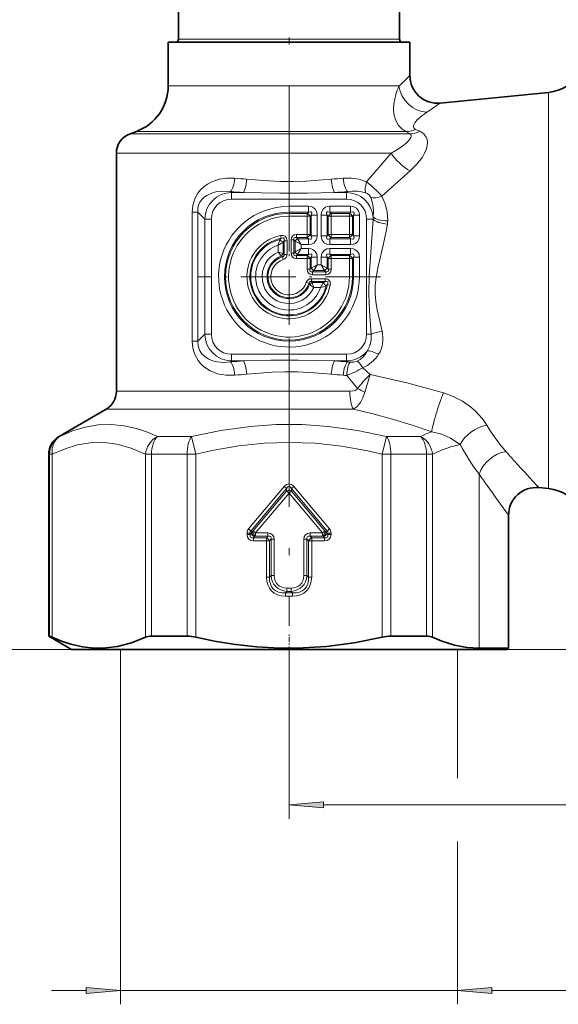
# Model space of a CAD drawing. Extents: x 0 to 210, y 0 to 297.
# Drawn here: x 77 to 116, y 106 to 177 of the extents above; entities that cross this region are included whole.
import ezdxf

# ---------------------------------------------------------------- set-up
doc = ezdxf.new("R2010")
doc.units = 0
doc.linetypes.add('DASHDOT', pattern=[18.5, 12, -3, 0.5, -3])

msp = doc.modelspace()

# ---------------------------------------------------------------- linework, layer by layer
at = {"color": 7, "linetype": 'DASHDOT', "lineweight": 13}
msp.add_line((96.794754, 227.729889), (96.794754, 133.105164), dxfattribs=at)
at = {"color": 7, "lineweight": 35}
for p, q in [((88.794754, 190.501038), (88.794754, 175.601044)), ((104.794754, 190.501038), (104.794754, 175.601044)), ((88.044754, 175.401047), (104.473602, 175.401047)), ((88.044754, 175.401047), (88.044754, 172.21666)), ((104.473602, 175.401047), (105.544754, 175.401047)), ((105.544754, 175.401047), (105.544754, 172.968979)), ((107.7407, 170.978592), (115.577545, 171.750076)), ((85.741821, 168.927734), (85.281723, 168.760269)), ((84.294754, 167.350739), (84.294754, 150.096085)), ((83.544754, 148.797058), (80.144753, 146.834061)), ((79.394753, 145.535019), (79.394753, 132.353668)), ((114.890694, 143.119629), (115.577545, 143.052017)), ((112.694756, 141.129257), (112.694756, 131.487656)), ((79.394753, 132.353668), (79.458664, 132.353668)), ((81.044754, 131.401047), (79.394753, 132.353668)), ((86.836334, 132.353668), (89.417084, 132.353668)), ((104.172424, 132.353668), (106.753174, 132.353668)), ((81.044754, 131.401047), (110.616676, 131.401047)), ((96.794754, 131.401047), (84.594757, 131.401047)), ((96.794754, 131.401047), (108.994751, 131.401047)), ((110.56456, 131.487656), (110.748314, 131.487656)), ((110.616676, 131.401047), (112.544754, 131.401047)), ((110.748314, 131.487656), (112.694756, 131.487656)), ((112.544754, 131.401047), (112.694756, 131.487656))]:
    msp.add_line(p, q, dxfattribs=at)
at = {"color": 7, "lineweight": 13}
for p, q in [((88.794754, 175.601044), (103.815414, 175.601044)), ((103.815414, 175.601044), (104.794754, 175.601044)), ((104.473602, 172.21666), (88.044754, 172.21666)), ((104.473602, 172.21666), (104.755951, 172.21666)), ((115.577545, 171.750076), (115.577545, 144.808594)), ((106.272331, 168.931229), (105.964661, 169.073669)), ((105.555862, 168.760269), (85.281723, 168.760269)), ((105.245712, 168.927734), (85.741821, 168.927734)), ((105.555862, 168.760269), (105.245712, 168.927734)), ((104.185974, 167.350739), (84.294754, 167.350739)), ((102.412689, 165.260834), (104.185989, 167.350739)), ((103.517204, 164.237), (105.564522, 166.060913)), ((92.554581, 164.573074), (92.627304, 164.500351)), ((93.485939, 164.500351), (92.627304, 164.500351)), ((92.627304, 164.01738), (92.627304, 164.500351)), ((100.962204, 164.500351), (100.103569, 164.500351)), ((101.034927, 164.573074), (100.962204, 164.500351)), ((100.962204, 164.01738), (100.962204, 164.500351)), ((100.962204, 164.01738), (92.627304, 164.01738)), ((96.794754, 163.499573), (98.196884, 163.499573)), ((96.794754, 163.499573), (96.794754, 163.075317)), ((98.196884, 163.499573), (98.196884, 163.075317)), ((99.757622, 163.499573), (101.256889, 163.499573)), ((99.757622, 163.075317), (99.757622, 163.499573)), ((101.256889, 163.075317), (101.256889, 163.499573)), ((89.777458, 163.08194), (89.777458, 153.720154)), ((89.777458, 163.08194), (90.182007, 163.08194)), ((90.182007, 163.08194), (90.182007, 153.720154)), ((90.182007, 163.08194), (90.695457, 162.568497)), ((96.794754, 163.075317), (98.196884, 163.075317)), ((96.794754, 162.988922), (96.794754, 163.075317)), ((96.794754, 162.776779), (96.794754, 162.988922)), ((96.794754, 162.988922), (98.110489, 162.988922)), ((96.794754, 162.776779), (98.110489, 162.776779)), ((98.196884, 163.075317), (98.110489, 162.988922)), ((98.110489, 162.776779), (98.110489, 162.988922)), ((98.110489, 162.776779), (98.110489, 161.450317)), ((98.110489, 162.776779), (98.322624, 162.776779)), ((98.409019, 162.863174), (98.322624, 162.776779)), ((98.322624, 162.776779), (98.322624, 161.450317)), ((98.833282, 162.863174), (98.409019, 162.863174)), ((98.409019, 162.863174), (98.409019, 161.363922)), ((98.833282, 162.863174), (98.833282, 161.363922)), ((99.121223, 162.863174), (99.121223, 161.363922)), ((99.545486, 162.863174), (99.121223, 162.863174)), ((99.545486, 162.863174), (99.545486, 161.363922)), ((99.545486, 162.863174), (99.631889, 162.776779)), ((99.844017, 162.776779), (99.631889, 162.776779)), ((99.631889, 162.776779), (99.631889, 161.450317)), ((99.757622, 163.075317), (101.256889, 163.075317)), ((99.757622, 163.075317), (99.844017, 162.988922)), ((99.844017, 162.988922), (101.170486, 162.988922)), ((99.844017, 162.776779), (99.844017, 162.988922)), ((99.844017, 162.776779), (99.844017, 161.450317)), ((99.844017, 162.776779), (101.170486, 162.776779)), ((101.256889, 163.075317), (101.170486, 162.988922)), ((101.170486, 162.776779), (101.170486, 162.988922)), ((101.170486, 162.776779), (101.170486, 161.450317)), ((101.170486, 162.776779), (101.382622, 162.776779)), ((101.469017, 162.863174), (101.382622, 162.776779)), ((101.382622, 162.776779), (101.382622, 161.450317)), ((101.469017, 162.863174), (101.469017, 161.363922)), ((101.469017, 162.863174), (101.89328, 162.863174)), ((101.89328, 162.863174), (101.89328, 161.363922)), ((91.178421, 162.568497), (90.695457, 162.568497)), ((90.695457, 154.233597), (90.695457, 162.568497)), ((91.178421, 154.233597), (91.178421, 162.568497)), ((102.411087, 162.568497), (102.411087, 154.233597)), ((102.411087, 162.568497), (102.879807, 162.568497)), ((96.181953, 161.388092), (96.224579, 161.180298)), ((97.329399, 161.450317), (98.110489, 161.450317)), ((97.329399, 161.450317), (97.329399, 161.238174)), ((97.329399, 161.238174), (98.110489, 161.238174)), ((97.329399, 161.238174), (97.415794, 161.151779)), ((98.110489, 161.450317), (98.110489, 161.238174)), ((98.110489, 161.450317), (98.322624, 161.450317)), ((98.196884, 161.151779), (98.110489, 161.238174)), ((98.409019, 161.363922), (98.322624, 161.450317)), ((98.833282, 161.363922), (98.409019, 161.363922)), ((99.545486, 161.363922), (99.121223, 161.363922)), ((99.545486, 161.363922), (99.631889, 161.450317)), ((99.844017, 161.450317), (99.631889, 161.450317)), ((99.757622, 161.151779), (99.844017, 161.238174)), ((99.844017, 161.450317), (101.170486, 161.450317)), ((99.844017, 161.450317), (99.844017, 161.238174)), ((99.844017, 161.238174), (101.170486, 161.238174)), ((101.170486, 161.450317), (101.382622, 161.450317)), ((101.170486, 161.450317), (101.170486, 161.238174)), ((101.256889, 161.151779), (101.170486, 161.238174)), ((101.469017, 161.363922), (101.382622, 161.450317)), ((101.469017, 161.363922), (101.89328, 161.363922)), ((96.017647, 160.690659), (96.017647, 160.186356)), ((96.224579, 161.180298), (96.153519, 161.09729)), ((96.43689, 161.007126), (96.371201, 160.925308)), ((96.371201, 160.925308), (96.371201, 160.066483)), ((96.649017, 161.007126), (96.43689, 161.007126)), ((96.43689, 161.007126), (96.43689, 160.019684)), ((96.649017, 161.007126), (96.649017, 160.019684)), ((96.940491, 161.061401), (96.940491, 160.105698)), ((96.940491, 161.061401), (97.152618, 161.061401)), ((97.152618, 161.061401), (97.152618, 160.105698)), ((97.152618, 161.061401), (97.239021, 160.975006)), ((97.663284, 160.727524), (97.239021, 160.975006)), ((97.239021, 160.975006), (97.239021, 160.192093)), ((97.415794, 161.151779), (98.196884, 161.151779)), ((97.663284, 160.727524), (97.415794, 161.151779)), ((97.663284, 160.727524), (98.196884, 160.727524)), ((97.663284, 160.727524), (97.663284, 160.439575)), ((98.196884, 160.727524), (98.196884, 161.151779)), ((99.757622, 161.151779), (99.757622, 160.727524)), ((99.757622, 161.151779), (101.256889, 161.151779)), ((99.757622, 160.727524), (101.256889, 160.727524)), ((101.256889, 161.151779), (101.256889, 160.727524)), ((96.315552, 159.851822), (96.254372, 159.900177)), ((96.315552, 159.851822), (96.382088, 159.650391)), ((96.43689, 160.019684), (96.371201, 160.066483)), ((96.649017, 160.019684), (96.43689, 160.019684)), ((96.940491, 160.105698), (97.152618, 160.105698)), ((97.152618, 160.105698), (97.239021, 160.192093)), ((97.663284, 160.439575), (97.239021, 160.192093)), ((97.329399, 159.928909), (97.415794, 160.015305)), ((97.329399, 159.716782), (97.329399, 159.928909)), ((97.329399, 159.928909), (98.110489, 159.928909)), ((97.663284, 160.439575), (97.415794, 160.015305)), ((97.415794, 160.015305), (98.196884, 160.015305)), ((97.663284, 160.439575), (98.196884, 160.439575)), ((98.196884, 160.015305), (98.110489, 159.928909)), ((98.110489, 159.716782), (98.110489, 159.928909)), ((98.196884, 160.439575), (98.196884, 160.015305)), ((98.409019, 159.803177), (98.322624, 159.716782)), ((98.833282, 159.803177), (98.409019, 159.803177)), ((98.409019, 159.803177), (98.409019, 159.022095)), ((98.833282, 159.803177), (98.833282, 159.269577)), ((99.121223, 159.803177), (99.121223, 159.269577)), ((99.121223, 159.803177), (99.545486, 159.803177)), ((99.545486, 159.803177), (99.545486, 159.022095)), ((99.545486, 159.803177), (99.631889, 159.716782)), ((99.757622, 160.439575), (101.256889, 160.439575)), ((99.757622, 160.439575), (99.757622, 160.015305)), ((99.757622, 160.015305), (101.256889, 160.015305)), ((99.757622, 160.015305), (99.844017, 159.928909)), ((99.844017, 159.716782), (99.844017, 159.928909)), ((99.844017, 159.928909), (101.170486, 159.928909)), ((101.256889, 160.015305), (101.170486, 159.928909)), ((101.170486, 159.716782), (101.170486, 159.928909)), ((101.256889, 160.439575), (101.256889, 160.015305)), ((101.469017, 159.803177), (101.382622, 159.716782)), ((101.89328, 159.803177), (101.469017, 159.803177)), ((101.469017, 159.803177), (101.469017, 158.401047)), ((101.89328, 159.803177), (101.89328, 158.401047)), ((97.329399, 159.716782), (98.110489, 159.716782)), ((98.110489, 159.716782), (98.110489, 158.935684)), ((98.110489, 159.716782), (98.322624, 159.716782)), ((98.322624, 159.716782), (98.322624, 158.935684)), ((98.833282, 159.269577), (98.409019, 159.022095)), ((98.833282, 159.269577), (98.585793, 158.845306)), ((98.833282, 159.269577), (99.121223, 159.269577)), ((99.121223, 159.269577), (99.368713, 158.845306)), ((99.121223, 159.269577), (99.545486, 159.022095)), ((99.844017, 159.716782), (99.631889, 159.716782)), ((99.631889, 159.716782), (99.631889, 158.935684)), ((99.844017, 159.716782), (99.844017, 158.935684)), ((99.844017, 159.716782), (101.170486, 159.716782)), ((101.170486, 159.716782), (101.170486, 158.401047)), ((101.170486, 159.716782), (101.382622, 159.716782)), ((101.382622, 159.716782), (101.382622, 158.401047)), ((98.110489, 158.935684), (98.322624, 158.935684)), ((98.322624, 158.935684), (98.409019, 159.022095)), ((98.499397, 158.758911), (98.585793, 158.845306)), ((98.499397, 158.546783), (98.499397, 158.758911)), ((98.499397, 158.758911), (99.455109, 158.758911)), ((98.499397, 158.546783), (99.455109, 158.546783)), ((98.585793, 158.845306), (99.368713, 158.845306)), ((99.455109, 158.758911), (99.368713, 158.845306)), ((99.455109, 158.546783), (99.455109, 158.758911)), ((99.631889, 158.935684), (99.545486, 159.022095)), ((99.844017, 158.935684), (99.631889, 158.935684)), ((101.170486, 158.401047), (101.382622, 158.401047)), ((101.382622, 158.401047), (101.469017, 158.401047)), ((101.89328, 158.401047), (101.469017, 158.401047)), ((98.044098, 157.988373), (98.245529, 157.921844)), ((98.245529, 157.921844), (98.293884, 157.860657)), ((98.413383, 158.25531), (99.400833, 158.25531)), ((98.413383, 158.25531), (98.413383, 158.043182)), ((98.413383, 158.043182), (99.400833, 158.043182)), ((98.413383, 158.043182), (98.46019, 157.977493)), ((98.46019, 157.977493), (99.319016, 157.977493)), ((99.319016, 157.977493), (99.400833, 158.043182)), ((99.400833, 158.25531), (99.400833, 158.043182)), ((99.490997, 157.759811), (99.574005, 157.830872)), ((99.781807, 157.788239), (99.574005, 157.830872)), ((98.580063, 157.623947), (99.084366, 157.623947)), ((90.182007, 153.720154), (90.695457, 154.233597)), ((91.178421, 154.233597), (90.695457, 154.233597)), ((102.411087, 154.233597), (102.751266, 154.233597)), ((89.777458, 153.720154), (90.182007, 153.720154)), ((92.627304, 152.784714), (100.962204, 152.784714)), ((92.627304, 152.784714), (92.627304, 152.301743)), ((100.962204, 152.784714), (100.962204, 152.301743)), ((92.554581, 152.229019), (92.627304, 152.301743)), ((92.627304, 152.301743), (93.485939, 152.301743)), ((100.103569, 152.301743), (100.962204, 152.301743)), ((101.03492, 152.229019), (100.962204, 152.301743)), ((101.761734, 150.311707), (100.973991, 151.248032)), ((102.680908, 151.311462), (102.130722, 151.803497)), ((84.294754, 150.096085), (101.196259, 150.096085)), ((83.544754, 148.797058), (101.460342, 148.797058)), ((80.20591, 146.834061), (80.144753, 146.834061)), ((89.735092, 146.834061), (87.265579, 146.834061)), ((89.735092, 146.834061), (90.053093, 145.535019)), ((103.854416, 146.834061), (103.536415, 145.535019)), ((106.323929, 146.834061), (103.854416, 146.834061)), ((79.458664, 145.535019), (79.394753, 145.535019)), ((79.654121, 145.535019), (79.458664, 145.535019)), ((79.458664, 132.353668), (79.458664, 145.535019)), ((79.654121, 132.278732), (79.654121, 145.535019)), ((86.836334, 145.535019), (86.395782, 145.535019)), ((86.395782, 132.278732), (86.395782, 145.535019)), ((89.417084, 145.535019), (86.836334, 145.535019)), ((86.836334, 132.353668), (86.836334, 145.535019)), ((90.053093, 145.535019), (89.417084, 145.535019)), ((89.417084, 132.353668), (89.417084, 145.535019)), ((90.053093, 132.278732), (90.053093, 145.535019)), ((104.172424, 145.535019), (103.536415, 145.535019)), ((103.536415, 132.278732), (103.536415, 145.535019)), ((106.753174, 145.535019), (104.172424, 145.535019)), ((104.172424, 132.353668), (104.172424, 145.535019)), ((107.193726, 145.535019), (106.753174, 145.535019)), ((106.753174, 132.353668), (106.753174, 145.535019)), ((107.193726, 132.278732), (107.193726, 145.535019)), ((115.577545, 144.808594), (115.577545, 143.052017)), ((110.56456, 144.095352), (110.56456, 131.487656)), ((96.442657, 143.199066), (93.862396, 140.124023)), ((96.618706, 143.051346), (94.038445, 139.976303)), ((94.192116, 139.982346), (96.618706, 142.874237)), ((94.368164, 139.834625), (96.794754, 142.726517)), ((96.618706, 143.051346), (96.442657, 143.199066)), ((96.618706, 143.051346), (96.618706, 142.874237)), ((96.618706, 142.874237), (96.794754, 142.726517)), ((96.970802, 142.874237), (96.794754, 142.726517)), ((99.221344, 139.834625), (96.794754, 142.726517)), ((96.970802, 143.051346), (97.146851, 143.199066)), ((99.551064, 139.976303), (96.970802, 143.051346)), ((96.970802, 143.051346), (96.970802, 142.874237)), ((99.397392, 139.982346), (96.970802, 142.874237)), ((99.727112, 140.124023), (97.146851, 143.199066)), ((93.75486, 139.828583), (93.75486, 139.720779)), ((93.984673, 139.828583), (93.75486, 139.828583)), ((94.038445, 139.976303), (93.862396, 140.124023)), ((93.984673, 139.828583), (93.984673, 139.720779)), ((94.063713, 139.79982), (93.984673, 139.828583)), ((94.117477, 139.94754), (94.038445, 139.976303)), ((94.117477, 139.94754), (94.192116, 139.982346)), ((94.192116, 139.982346), (94.368164, 139.834625)), ((95.268707, 139.834625), (94.368164, 139.834625)), ((94.368164, 139.604813), (94.368164, 139.834625)), ((95.268707, 139.604813), (95.268707, 139.834625)), ((99.221344, 139.834625), (98.320801, 139.834625)), ((98.320801, 139.604813), (98.320801, 139.834625)), ((99.397392, 139.982346), (99.221344, 139.834625)), ((99.221344, 139.604813), (99.221344, 139.834625)), ((99.472031, 139.94754), (99.397392, 139.982346)), ((99.472031, 139.94754), (99.551064, 139.976303)), ((99.525795, 139.79982), (99.604836, 139.828583)), ((99.551064, 139.976303), (99.727112, 140.124023)), ((99.604836, 139.828583), (99.834648, 139.828583)), ((99.604836, 139.828583), (99.604836, 139.720779)), ((99.834648, 139.828583), (99.834648, 139.720779)), ((93.984673, 139.720779), (93.75486, 139.720779)), ((94.063713, 139.79982), (93.984673, 139.720779)), ((94.293526, 139.570007), (94.214485, 139.490967)), ((94.214485, 139.490967), (94.214485, 139.261154)), ((94.214485, 139.490967), (95.154861, 139.490967)), ((94.214485, 139.261154), (95.154861, 139.261154)), ((94.293526, 139.570007), (94.368164, 139.604813)), ((95.268707, 139.604813), (94.368164, 139.604813)), ((95.268707, 139.604813), (95.154861, 139.490967)), ((95.154861, 139.490967), (95.154861, 139.261154)), ((95.154861, 139.261154), (95.154861, 136.64003)), ((95.384674, 139.261154), (95.154861, 139.261154)), ((95.49852, 139.375), (95.384674, 139.261154)), ((95.384674, 139.261154), (95.384674, 136.64003)), ((95.49852, 136.753876), (95.49852, 139.375)), ((95.49852, 139.375), (95.728333, 139.375)), ((95.728333, 136.753876), (95.728333, 139.375)), ((97.861176, 139.375), (97.861176, 136.753876)), ((98.090988, 139.375), (97.861176, 139.375)), ((98.090988, 139.375), (98.204834, 139.261154)), ((98.090988, 139.375), (98.090988, 136.753876)), ((98.204834, 139.261154), (98.434647, 139.261154)), ((98.204834, 136.64003), (98.204834, 139.261154)), ((99.221344, 139.604813), (98.320801, 139.604813)), ((98.320801, 139.604813), (98.434647, 139.490967)), ((98.434647, 139.490967), (98.434647, 139.261154)), ((98.434647, 139.490967), (99.375023, 139.490967)), ((98.434647, 139.261154), (99.375023, 139.261154)), ((98.434647, 136.64003), (98.434647, 139.261154)), ((99.295982, 139.570007), (99.221344, 139.604813)), ((99.295982, 139.570007), (99.375023, 139.490967)), ((99.375023, 139.490967), (99.375023, 139.261154)), ((99.525795, 139.79982), (99.604836, 139.720779)), ((99.604836, 139.720779), (99.834648, 139.720779)), ((95.384674, 136.64003), (95.154861, 136.64003)), ((95.384674, 136.64003), (95.49852, 136.753876)), ((95.49852, 136.753876), (95.728333, 136.753876)), ((98.090988, 136.753876), (97.861176, 136.753876)), ((98.204834, 136.64003), (98.090988, 136.753876)), ((98.204834, 136.64003), (98.434647, 136.64003)), ((96.533745, 135.490967), (96.647583, 135.604813)), ((96.941925, 135.834625), (96.647583, 135.834625)), ((96.647583, 135.604813), (96.647583, 135.834625)), ((96.941925, 135.604813), (96.647583, 135.604813)), ((96.941925, 135.604813), (96.941925, 135.834625)), ((97.055763, 135.490967), (96.941925, 135.604813)), ((96.533745, 135.490967), (96.533745, 135.261154)), ((96.533745, 135.490967), (97.055763, 135.490967)), ((96.533745, 135.261154), (97.055763, 135.261154)), ((97.055763, 135.490967), (97.055763, 135.261154)), ((81.044754, 131.401047), (69.990929, 131.401047)), ((84.594757, 131.401047), (84.594757, 105.690498)), ((96.794754, 131.257843), (96.794754, 119.130791)), ((108.994751, 131.401047), (108.994751, 122.077805)), ((108.994751, 131.401047), (152.990921, 131.401047)), ((99.28524, 120.130791), (152.80426, 120.130791)), ((108.994751, 117.482727), (108.994751, 105.690498)), ((79.594757, 106.690498), (82.104263, 106.690498)), ((84.594757, 106.690498), (108.994751, 106.690498)), ((111.485245, 106.690498), (143.187927, 106.690498))]:
    msp.add_line(p, q, dxfattribs=at)
at = {"color": 7, "linetype": 'DASHDOT', "lineweight": 13, "ltscale": 0.331404}
for p, q in [((96.794754, 165.029129), (96.794754, 151.772964)), ((103.422844, 158.401047), (90.166664, 158.401047))]:
    msp.add_line(p, q, dxfattribs=at)
at = {"color": 7, "linetype": 'DASHDOT', "lineweight": 13, "ltscale": 0.030386}
msp.add_line((96.794754, 131.257843), (96.794754, 132.473297), dxfattribs=at)
at = {"color": 7, "lineweight": 13}
for points in [[(104.52182, 171.598923), (104.379822, 170.922806), (104.358963, 170.568756), (104.383415, 170.208969), (104.493858, 169.77124), (104.718719, 169.362656), (104.951843, 169.119614), (105.245712, 168.927734)], [(106.445374, 170.076202), (106.054031, 169.732513), (105.903214, 169.549484), (105.811981, 169.356674), (105.806061, 169.264511), (105.864456, 169.143051), (105.964661, 169.073669)], [(104.185974, 167.350739), (104.64164, 167.602768), (105.040779, 167.871277), (105.27932, 168.065979), (105.473328, 168.261597), (105.622726, 168.487091), (105.649384, 168.592224), (105.639832, 168.663651), (105.555862, 168.760269)], [(105.564507, 166.060913), (106.051666, 166.547943), (106.448357, 167.070419), (106.602936, 167.341461), (106.720932, 167.615891), (106.794106, 167.885818), (106.815536, 168.151184), (106.792839, 168.333954), (106.733231, 168.507019), (106.556122, 168.746811), (106.272331, 168.931229)], [(92.868668, 165.539001), (92.292931, 165.546509), (91.730049, 165.457565), (91.194931, 165.269333), (90.897827, 165.108658), (90.620979, 164.909317), (90.393524, 164.694855), (90.193573, 164.447861), (89.963974, 164.033081), (89.823364, 163.569748), (89.777458, 163.08194)], [(102.412689, 165.260834), (101.872414, 165.4543), (101.303299, 165.546021), (100.72084, 165.538986)], [(99.858475, 165.466278), (98.025352, 165.325287), (97.102234, 165.288864), (96.179489, 165.296417), (94.951431, 165.368057), (93.731033, 165.466278)], [(92.554581, 164.573074), (91.891014, 164.602524), (91.568817, 164.562576), (91.259064, 164.483887), (90.835892, 164.288757), (90.648041, 164.151886), (90.483368, 163.98671), (90.349037, 163.793701), (90.25174, 163.575897), (90.195107, 163.334457), (90.182007, 163.08194)], [(100.103569, 164.500351), (98.123199, 164.453323), (96.130867, 164.443726), (93.485939, 164.500351)], [(102.344604, 164.479187), (102.050102, 164.556931), (101.743805, 164.599213), (101.391586, 164.606613), (101.034927, 164.573074)], [(102.883324, 162.746857), (102.901512, 163.116745), (102.879318, 163.477524), (102.817642, 163.817581), (102.714096, 164.139282)], [(103.937775, 162.451309), (103.905243, 163.07869), (103.765938, 163.679489), (103.517204, 164.237)], [(98.833282, 162.863174), (98.803085, 163.086761), (98.696335, 163.292084), (98.511742, 163.434753), (98.394745, 163.476379), (98.196884, 163.499573)], [(99.121223, 162.863174), (99.151421, 163.086761), (99.258171, 163.292084), (99.442764, 163.434753), (99.559761, 163.476379), (99.757622, 163.499573)], [(101.256882, 163.499573), (101.480461, 163.469376), (101.685799, 163.362625), (101.828468, 163.17804), (101.870094, 163.061035), (101.89328, 162.863174)], [(98.409019, 162.863174), (98.443398, 162.997665), (98.436348, 163.054489), (98.396774, 163.098984), (98.344521, 163.10994), (98.196884, 163.075317)], [(99.545486, 162.863174), (99.511116, 162.997665), (99.518158, 163.054489), (99.557732, 163.098984), (99.609985, 163.10994), (99.757622, 163.075317)], [(101.256889, 163.075317), (101.391373, 163.10968), (101.448196, 163.102646), (101.492691, 163.063065), (101.503647, 163.010818), (101.469017, 162.863174)], [(102.751266, 154.233597), (102.633759, 155.895874), (102.584511, 157.160446), (102.608192, 158.427917), (102.746727, 160.508316), (102.879807, 162.568497)], [(103.529587, 154.456238), (103.285934, 155.48526), (103.176872, 156.00293), (103.07975, 156.594116), (103.029251, 157.179672), (103.036652, 157.766525), (103.101158, 158.360764), (103.246529, 159.138199), (103.609985, 160.684601), (103.828621, 161.699875), (103.915207, 162.206238)], [(96.649017, 161.007126), (96.615921, 161.19603), (96.5186, 161.329086), (96.368034, 161.394119), (96.181953, 161.388092)], [(96.43689, 161.007126), (96.453049, 161.120178), (96.441444, 161.171829), (96.418541, 161.200836), (96.384705, 161.216339), (96.331787, 161.217102), (96.224586, 161.180298)], [(98.196884, 160.727524), (98.420464, 160.757721), (98.625801, 160.864471), (98.768471, 161.049057), (98.810089, 161.166061), (98.833282, 161.363922)], [(98.196884, 161.151779), (98.331375, 161.117401), (98.388199, 161.124451), (98.432686, 161.164032), (98.443649, 161.216278), (98.409019, 161.363922)], [(99.757622, 160.727524), (99.534042, 160.757721), (99.328712, 160.864471), (99.186043, 161.049057), (99.144417, 161.166061), (99.121223, 161.363922)], [(99.757622, 161.151779), (99.623131, 161.117401), (99.566315, 161.124451), (99.52182, 161.164032), (99.510864, 161.216278), (99.545486, 161.363922)], [(101.89328, 161.363922), (101.863083, 161.140335), (101.756332, 160.934998), (101.571739, 160.792328), (101.454742, 160.750702), (101.256889, 160.727524)], [(101.469017, 161.363922), (101.503395, 161.229431), (101.496346, 161.172607), (101.456772, 161.128113), (101.404526, 161.117157), (101.256889, 161.151779)], [(96.315552, 159.851822), (96.397476, 159.872604), (96.442345, 159.93544), (96.43689, 160.019684)], [(98.833282, 159.803177), (98.803085, 160.026749), (98.696335, 160.232086), (98.511742, 160.374756), (98.394745, 160.416382), (98.196884, 160.439575)], [(98.409019, 159.803177), (98.443398, 159.937668), (98.436348, 159.994492), (98.396774, 160.038986), (98.344521, 160.049942), (98.196884, 160.015305)], [(99.757622, 160.439575), (99.534042, 160.409378), (99.328712, 160.302628), (99.186043, 160.118042), (99.144417, 160.001038), (99.121223, 159.803177)], [(99.757622, 160.015305), (99.623131, 160.049683), (99.566315, 160.042633), (99.52182, 160.003067), (99.510864, 159.950821), (99.545486, 159.803177)], [(101.89328, 159.803177), (101.863083, 160.026749), (101.756332, 160.232086), (101.571739, 160.374756), (101.454742, 160.416382), (101.256889, 160.439575)], [(101.469017, 159.803177), (101.503395, 159.937668), (101.496346, 159.994492), (101.456772, 160.038986), (101.404526, 160.049942), (101.256889, 160.015305)], [(98.413383, 158.043182), (98.328453, 158.048477), (98.265953, 158.003174), (98.245529, 157.921844)], [(99.781807, 157.788239), (99.788048, 157.823761), (99.777153, 158.019775), (99.627861, 158.204193), (99.524002, 158.242523), (99.400833, 158.25531)], [(99.574005, 157.830872), (99.606056, 157.914413), (99.612679, 157.958191), (99.600365, 158.016357), (99.581551, 158.037857), (99.525795, 158.05838), (99.400833, 158.043182)], [(102.751266, 154.233597), (102.747871, 153.802109), (102.647957, 153.388382), (102.45295, 153.016388)], [(89.777458, 153.720154), (89.824669, 153.225677), (89.969177, 152.756805), (90.204773, 152.338379), (90.393791, 152.106949), (90.607307, 151.904175), (91.089943, 151.584213), (91.622269, 151.37352), (92.236794, 151.260025), (92.868668, 151.263107)], [(90.182007, 153.720154), (90.209442, 153.383713), (90.315079, 153.072617), (90.492592, 152.804504), (90.716675, 152.595184), (90.977562, 152.433823), (91.27066, 152.314453), (91.580879, 152.237305), (92.061569, 152.19342), (92.554581, 152.229019)], [(101.730927, 152.273392), (101.941216, 152.398819), (102.126259, 152.556793), (102.307503, 152.772964), (102.452957, 153.016388)], [(93.485939, 152.301743), (95.466309, 152.34877), (97.458641, 152.358368), (100.103569, 152.301743)], [(101.230553, 152.205627), (101.473015, 152.205536), (101.730934, 152.273392)], [(93.731033, 151.335815), (95.564156, 151.476807), (96.487274, 151.513229), (97.410019, 151.505676), (98.638077, 151.434036), (99.858475, 151.335815)], [(107.971977, 149.98587), (105.320724, 150.711945), (102.680908, 151.311462)], [(101.196259, 150.0961), (101.464073, 150.121338), (101.587059, 150.159378), (101.719177, 150.248016), (101.761734, 150.311707)], [(101.460342, 148.797058), (101.72435, 148.996353), (101.968117, 149.298874), (102.14817, 149.63588), (102.287491, 150.023392)], [(107.971977, 149.98587), (108.687027, 149.724136), (109.345001, 149.381943), (109.932884, 148.974182), (110.285263, 148.669479), (110.597488, 148.348358), (110.88018, 147.999847), (111.115662, 147.64624)], [(107.132767, 147.16864), (105.702255, 147.640717), (104.277122, 148.074432), (102.861824, 148.462402), (101.46035, 148.797058)], [(80.205917, 146.834061), (81.11956, 147.225082), (82.043221, 147.50563), (82.976868, 147.664612), (83.916832, 147.695831), (84.865135, 147.599213), (85.819458, 147.379227), (86.542717, 147.136551), (87.265579, 146.834061)], [(89.735092, 146.834061), (91.852844, 147.266876), (93.97924, 147.55751), (95.861153, 147.684311), (97.743835, 147.683792), (99.625671, 147.555954), (101.744301, 147.265564), (103.854416, 146.834061)], [(107.132751, 147.168625), (107.854919, 146.981796), (108.498177, 146.694351), (109.187675, 146.250412)], [(79.654121, 145.535019), (80.57872, 145.934296), (81.490494, 146.21434), (82.398018, 146.369598), (83.303581, 146.394821), (83.816208, 146.350998), (84.329559, 146.265686), (85.359886, 145.974808), (86.395782, 145.535019)], [(90.053093, 145.535019), (91.341232, 145.824799), (93.16687, 146.141266), (94.983566, 146.335556), (96.794807, 146.401047), (98.687164, 146.329575), (100.585609, 146.117798), (102.493874, 145.773605), (103.536415, 145.535019)], [(107.193726, 145.535019), (107.837769, 145.824799), (108.513992, 146.07045), (109.187675, 146.250412)]]:
    msp.add_lwpolyline(points, dxfattribs=at)
at = {"color": 7, "lineweight": 35}
for points in [[(79.458664, 132.353668), (79.466988, 132.352676), (79.494568, 132.344803), (79.654121, 132.278732)], [(86.395782, 132.278732), (85.380798, 131.882233), (84.377861, 131.619629), (83.533417, 131.506409), (82.691284, 131.495728), (81.847458, 131.587799), (80.998314, 131.781235), (80.328987, 132.001129), (79.654121, 132.278732)], [(103.536415, 132.278732), (101.506454, 131.882233), (99.500572, 131.619629), (97.811684, 131.506409), (96.127419, 131.495728), (94.439774, 131.587799), (92.741486, 131.781235), (91.402832, 132.001129), (90.053093, 132.278732)], [(110.56456, 131.487656), (109.670204, 131.545563), (108.770905, 131.718384), (107.863045, 132.003189), (107.193726, 132.278732)]]:
    msp.add_lwpolyline(points, dxfattribs=at)
at = {"color": 7, "lineweight": 13}
for points in [[(99.28524, 120.348679), (96.794754, 120.130791), (99.28524, 119.912903)], [(82.104263, 106.47261), (84.594757, 106.690498), (82.104263, 106.908386)], [(111.485245, 106.908386), (108.994751, 106.690498), (111.485245, 106.47261)]]:
    msp.add_lwpolyline(points, close=True, dxfattribs=at)
at = {"color": 7, "lineweight": 35}
for centre, radius, start, end in [((88.594757, 175.601044), 0.2, 269.999997, 0), ((104.994751, 175.601044), 0.2, 180.000005, 269.999997), ((107.544762, 172.968979), 2.000005, 180.000118, 275.622117), ((115.283638, 174.735641), 3, 275.622227, 329.999999), ((84.544754, 172.21666), 3.5, 290, 360), ((85.794754, 167.350739), 1.5, 109.999999, 179.999995), ((82.794754, 150.096085), 1.5, 299.999998, 0), ((80.894753, 145.535019), 1.5, 120.000003, 179.999995), ((114.694756, 141.129257), 2.000001, 84.377794, 179.999991), ((115.283638, 140.066452), 3, 30.000001, 84.377773), ((89.391113, 129.420395), 2.933721, 76.9604, 89.492608), ((104.198395, 129.420395), 2.933721, 90.50739, 103.039599)]:
    msp.add_arc(centre, radius, start, end, dxfattribs=at)
at = {"color": 7, "lineweight": 13}
for centre, radius, start, end in [((60.171467, 219.750824), 65.171118, 313.165994, 314.124321), ((109.151253, 170.19635), 4.837313, 155.313925, 163.144724), ((65.438446, 231.326767), 73.697906, 304.114306, 305.029299), ((110.486885, 164.797226), 6.648461, 123.973971, 127.437164), ((96.544449, 203.983734), 38.620064, 264.538442, 265.822387), ((97.045021, 203.984192), 38.620538, 274.177614, 275.461553), ((97.530807, 158.885635), 8.029711, 41.794088, 52.556571), ((92.644119, 162.551682), 1.947759, 90.49429, 179.505704), ((96.520958, 209.376129), 44.978295, 264.940849, 266.130887), ((97.06855, 209.37619), 44.978351, 273.869115, 275.059153), ((102.171204, 163.918015), 0.586537, 22.17418, 72.829979), ((96.794754, 158.401047), 5.098528, 90.000003, 0.000004), ((96.794754, 158.401047), 4.674264, 90.000003, 360), ((96.794754, 158.401047), 4.587868, 90.000003, 360), ((96.794754, 158.401047), 4.375736, 89.999996, 360), ((101.05603, 162.693726), 1.828065, 356.07169, 1.665279), ((101.813644, 162.523529), 2.125367, 351.414702, 358.052638), ((96.794754, 158.401047), 3.049264, 101.593552, 348.406457), ((96.794754, 158.401047), 2.837132, 101.593552, 348.406457), ((96.794754, 158.401047), 2.771447, 103.377802, 346.622206), ((96.794754, 158.401047), 2.417893, 108.747513, 341.25249), ((95.428146, 161.966248), 1.404977, 294.803618, 312.175603), ((97.458214, 160.438538), 1.462076, 153.210815, 170.072393), ((96.406616, 161.19574), 0.272124, 201.255434, 262.53958), ((97.607063, 160.783737), 0.414921, 117.460197, 152.539844), ((96.794754, 158.401047), 1.947107, 113.522457, 336.477544), ((96.794754, 158.401047), 1.593553, 109.822461, 340.177538), ((96.794754, 158.401047), 1.527868, 108.278757, 341.721248), ((95.60186, 158.366318), 1.86657, 65.652782, 77.131646), ((97.494041, 161.161972), 1.769291, 213.457212, 225.506759), ((96.983643, 159.513336), 0.825438, 137.912694, 152.056663), ((96.280884, 160.004623), 0.367583, 285.945149, 2.342639), ((97.607063, 160.383347), 0.414921, 207.460197, 242.539843), ((96.794754, 158.401047), 1.315736, 108.278757, 341.721237), ((98.777061, 159.213348), 0.414921, 207.460197, 242.539843), ((99.177444, 159.213348), 0.414921, 297.460199, 332.539837), ((98.398323, 157.887177), 0.367584, 87.657295, 164.054614), ((99.555679, 159.100327), 1.769291, 224.493241, 236.542787), ((97.907043, 158.589951), 0.825445, 297.943408, 312.087251), ((96.759239, 157.207855), 1.867407, 12.872306, 24.343942), ((98.833046, 159.062332), 1.459785, 279.910889, 296.800307), ((100.359955, 157.034439), 1.404977, 137.824352, 155.196351), ((99.589447, 158.012909), 0.272123, 187.46046, 248.744968), ((92.644119, 154.250412), 1.947759, 180.494296, 269.50571), ((104.301018, 150.255783), 4.270009, 100.406595, 111.285802), ((100.941742, 154.259644), 1.957375, 270.598657, 320.556378), ((101.145012, 154.122406), 2.520483, 293.029094, 327.749404), ((96.520927, 107.425613), 44.978643, 93.869052, 95.059083), ((97.068588, 107.425743), 44.978511, 84.940916, 86.130946), ((101.516106, 155.421692), 3.228722, 261.429107, 264.926007), ((96.544502, 112.817596), 38.62083, 94.177613, 95.461538), ((97.045067, 112.81839), 38.62004, 84.53844, 85.822392), ((101.056252, 154.762726), 3.515655, 264.525171, 268.6593), ((98.858109, 157.131744), 6.252848, 289.779419, 301.558245), ((107.731537, 145.748535), 7.513985, 132.236615, 142.606659), ((138.592285, 139.647446), 37.758315, 162.006199, 164.050011), ((105.593094, 156.67807), 7.430408, 238.959909, 243.584835), ((111.116508, 136.397217), 11.484565, 110.296579, 114.664464), ((122.151764, 154.190948), 12.830275, 210.669115, 221.159917), ((122.017899, 152.921829), 14.46043, 207.473365, 217.619475), ((182.132446, 207.149384), 92.843864, 221.403085, 222.004661), ((203.474319, 226.486267), 121.64306, 222.045765, 223.262167), ((189.078384, 198.439606), 95.486755, 214.689488, 215.292279), ((210.330215, 213.579819), 121.580218, 215.329722, 216.577325), ((94.208565, 139.83075), 0.453663, 139.727871, 180.272137), ((94.144753, 139.853973), 0.161931, 130.990775, 189.009247), ((99.444756, 139.853973), 0.161931, 350.990779, 49.009244), ((99.380943, 139.83075), 0.453663, 359.727868, 40.272131)]:
    msp.add_arc(centre, radius, start, end, dxfattribs=at)
for centre, major_axis, ratio, start_param, end_param in [((106.575653, 172.21666), (1.213165, -1.590042), 0.867419, 4.127746505, 5.668630379), ((105.768723, 170.807129), (-0.972855, -1.747437), 0.719853, 0.32317148, 0.78183359), ((106.076393, 170.639664), (-0.940361, -1.765137), 0.691, 0.312012056, 0.784353605), ((105.368584, 167.350739), (1.423752, -1.404617), 0.457805, 4.277917127, 5.262366657), ((92.554581, 165.539001), (-0.088303, -0.996094), 0.31298, 0.276000772, 1.598533502), ((101.034927, 165.539001), (0.088303, -0.996094), 0.31298, 4.684651886, 6.00718445), ((93.485939, 165.466278), (-0.067589, -0.997711), 0.244571, 0.270201027, 1.587362058), ((100.103569, 165.466278), (0.067581, -0.997711), 0.244571, 4.695823305, 6.012984271), ((102.862122, 165.260834), (-0.401215, -0.915985), 0.418535, 4.893700341, 5.889818303), ((100.858177, 162.464462), (-1.464874, -1.464874), 0.965418, 2.477739049, 3.893471379), ((103.419243, 164.753876), (0.881439, 0.47229), 0.508237, 3.564712979, 4.553954056), ((92.731339, 162.464462), (1.13427, -1.134262), 0.935109, 2.38971213, 3.893466063), ((100.85817, 162.464462), (-1.134262, -1.134277), 0.935109, 2.38971213, 3.893466063), ((98.110489, 162.776779), (-0.212135, 0.212128), 0.57735, 4.188790205, 5.235987756), ((99.844017, 162.776779), (-0.212135, -0.212128), 0.57735, 4.188790205, 5.235987756), ((101.170486, 162.776779), (-0.212135, 0.212128), 0.57735, 4.188790205, 5.235987756), ((103.839806, 162.83197), (0.999527, -0.030838), 0.379751, 3.448061516, 4.822273551), ((103.817238, 162.568497), (0.990387, -0.138321), 0.349017, 3.522250273, 4.860059697), ((97.718369, 160.67244), (0.673668, -0.67366), 0.577325, 2.618014404, 3.665166256), ((97.71833, 160.67247), (0.551163, -0.551163), 0.320742, 2.618005956, 3.665179557), ((98.110489, 161.450317), (0.212135, 0.212128), 0.57735, 4.188790205, 5.235987756), ((99.844017, 161.450317), (0.212135, -0.212128), 0.57735, 4.188790205, 5.235987756), ((101.170486, 161.450317), (0.212135, 0.212128), 0.57735, 4.188790205, 5.235987756), ((97.718361, 160.494659), (-0.67366, -0.673676), 0.577325, 5.759607057, 6.80675891), ((97.71833, 160.494629), (-0.551163, -0.551163), 0.320742, 5.75959861, 6.806772211), ((98.110489, 159.716782), (-0.212135, 0.212128), 0.57735, 4.188790205, 5.235987756), ((99.844017, 159.716782), (-0.212135, -0.212128), 0.57735, 4.188790205, 5.235987756), ((101.170486, 159.716782), (-0.212135, 0.212128), 0.57735, 4.188790205, 5.235987756), ((98.888367, 159.324661), (-0.67366, -0.673676), 0.577325, 5.759607057, 6.80675891), ((98.888329, 159.324631), (-0.551163, -0.551163), 0.320742, 5.75959861, 6.806772211), ((99.066139, 159.324661), (0.673668, -0.67366), 0.577325, 5.759607057, 6.80675891), ((99.066177, 159.324631), (0.551163, -0.551163), 0.320742, 5.75959861, 6.806772211), ((92.731339, 154.337631), (-1.134262, -1.134277), 0.935109, 5.531304784, 7.035058717), ((100.85817, 154.337631), (1.13427, -1.134262), 0.935109, 5.531304784, 7.035058717), ((100.515427, 154.434662), (2.84539, -1.515823), 0.782239, 6.217927546, 6.88907996), ((103.179466, 152.426651), (0.858009, -0.513641), 0.352476, 1.666794976, 2.755171528), ((92.554581, 151.263092), (0.088303, -0.996094), 0.31298, 1.543059251, 2.865591815), ((93.485939, 151.335815), (0.067581, -0.997711), 0.244571, 1.554230651, 2.871391617), ((100.103569, 151.335815), (-0.067581, -0.997711), 0.244571, 3.411793599, 4.728954617), ((101.034927, 151.263092), (-0.088295, -0.996094), 0.31298, 3.417593403, 4.740126011), ((101.308334, 151.248032), (-0.021545, -0.999771), 0.33427, 3.440377725, 4.719592782), ((102.032753, 151.375824), (0.412178, -0.911102), 0.283387, 1.927596205, 2.799868236), ((101.724434, 150.096085), (0, -1.5), 0.35212, 4.71238898, 5.759573471), ((107.776039, 148.900696), (-0.624687, -1.899948), 0.091206, 4.134747405, 5.888613434), ((110.919724, 146.250397), (1.770042, 0.931091), 0.627706, 1.146566954, 2.444095419), ((80.953156, 145.535019), (0, -1.5), 0.996327, 3.665191429, 4.71238898), ((80.953156, 145.535019), (0.659584, -1.347198), 0.841187, 3.220861453, 4.321718428), ((87.694817, 145.535019), (-0.659584, -1.347198), 0.841187, 4.00220394, 5.103063185), ((87.694817, 145.535019), (0, -1.5), 0.572323, 3.665191429, 4.71238898), ((90.053093, 145.535019), (0, -1.5), 0.424004, 3.665191429, 4.71238898), ((103.536415, 145.535019), (0, -1.5), 0.424004, 1.570796327, 2.617993878), ((105.894691, 145.535019), (0, -1.5), 0.572323, 1.570796327, 2.617993878), ((105.894691, 145.535019), (0.659584, -1.347198), 0.841187, 1.180122941, 2.280981435), ((112.296608, 144.095352), (1.577766, 1.22908), 0.728816, 0.946222789, 2.322923838), ((96.794754, 142.400162), (0, -0.986649), 0.608118, 2.514464321, 3.768721295), ((96.794754, 142.726517), (-0.300003, 0), 0.60812, 4.085258001, 5.33951996), ((96.794754, 142.400162), (0, -0.804214), 0.373036, 2.51446308, 3.768722307), ((94.293526, 139.79982), (-0.102608, -0.281906), 0.745903, 4.44729224, 4.977485721), ((94.293526, 139.79982), (0.126785, -0.271896), 0.449824, 3.944981027, 5.479796933), ((94.368164, 139.834625), (0.126785, -0.271896), 0.449824, 3.944981027, 5.479796933), ((94.945053, 139.051346), (0.658424, 0.658417), 0.644382, 5.710775946, 6.855604966), ((98.644455, 139.051346), (0.658417, -0.658417), 0.644382, 2.569183292, 3.714012312), ((99.221344, 139.834625), (0.126785, 0.271896), 0.449824, 3.944981027, 5.479796933), ((99.295982, 139.79982), (0.126785, 0.271896), 0.449824, 3.944981027, 5.479796933), ((99.295982, 139.79982), (-0.102608, 0.281906), 0.745903, 4.44729224, 4.977485721), ((94.538155, 140.044449), (0.65844, 0.658432), 0.644376, 2.569190496, 3.714005479), ((94.538109, 140.044403), (0.52169, 0.521698), 0.406624, 2.569166957, 3.714018564), ((94.293526, 139.79982), (-0.212135, 0.212128), 0.6444, 0.998367579, 2.143225075), ((95.154861, 139.261154), (-0.212135, 0.212128), 0.6444, 4.139960232, 5.284817728), ((94.945076, 139.051361), (0.521698, 0.521698), 0.406621, 5.710763826, 6.855608076), ((98.644432, 139.051361), (0.521698, -0.521698), 0.406621, 2.569171172, 3.714015423), ((98.434647, 139.261154), (-0.212135, -0.212128), 0.6444, 4.139960232, 5.284817728), ((99.295982, 139.79982), (-0.212135, -0.212128), 0.6444, 0.998367579, 2.143225075), ((99.051399, 140.044403), (0.52169, -0.521698), 0.406624, 5.710759611, 6.855611218), ((99.051361, 140.044449), (0.658424, -0.658432), 0.644376, 5.71078315, 6.855598133), ((97.504578, 137.61087), (1.975143, 1.975128), 0.644404, 2.569162527, 3.714026451), ((97.504623, 137.610916), (-1.838486, -1.838486), 0.576924, 5.710760926, 6.855609101), ((97.294823, 137.401123), (1.453476, 1.453476), 0.729743, 2.569164791, 3.714020547), ((97.29483, 137.401123), (-1.31678, -1.316788), 0.644398, 5.710758628, 6.85561195), ((96.294678, 137.401123), (1.31678, -1.316788), 0.644398, 5.710758628, 6.85561195), ((96.294685, 137.401123), (1.453476, -1.453476), 0.729743, 5.710757445, 6.855613201), ((96.084885, 137.610916), (1.838486, -1.838486), 0.576924, 5.710760926, 6.855609101), ((96.084938, 137.61087), (1.975128, -1.975143), 0.644404, 5.710755181, 6.855619104)]:
    msp.add_ellipse(centre, major_axis=major_axis, ratio=ratio, start_param=start_param, end_param=end_param, dxfattribs=at)
at = {"color": 7, "lineweight": 35}
for centre, major_axis, start_param, end_param in [((87.708374, 131.559402), (1.495544, -0.54451), 2.326193454, 2.764033316), ((105.881134, 131.559402), (1.495544, 0.54451), 0.377559337, 0.815399198)]:
    msp.add_ellipse(centre, major_axis=major_axis, ratio=0.386651, start_param=start_param, end_param=end_param, dxfattribs=at)
at = {"color": 7, "lineweight": 13}
for points in [[(99.28524, 120.348679), (96.794754, 120.130791), (99.28524, 120.348679), (99.28524, 119.912903)], [(82.104263, 106.47261), (84.594757, 106.690498), (82.104263, 106.47261), (82.104263, 106.908386)], [(111.485245, 106.908386), (108.994751, 106.690498), (111.485245, 106.908386), (111.485245, 106.47261)]]:
    msp.add_solid(points, dxfattribs=at)

doc.saveas('drawing.dxf')
